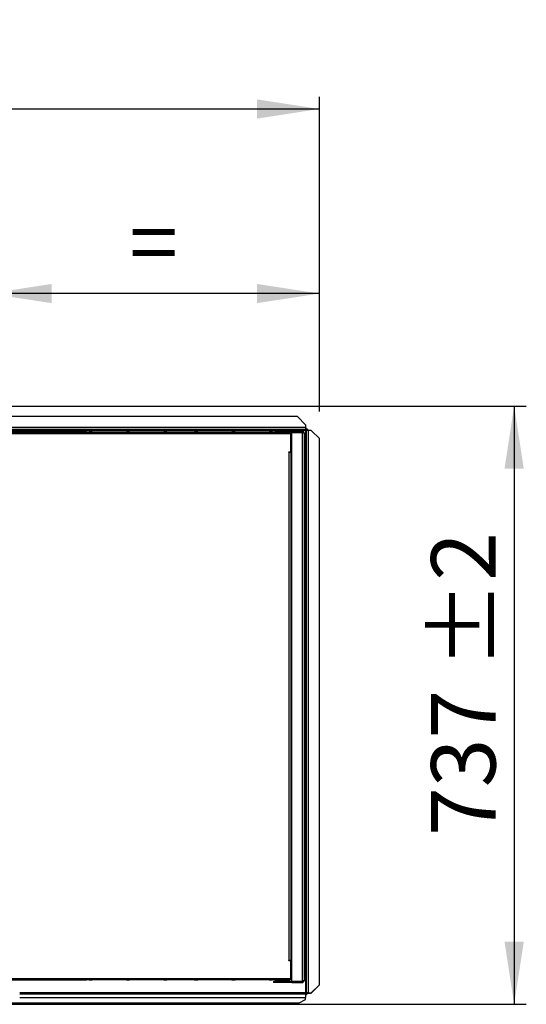
# Model space of a CAD drawing. Units: millimetres. Extents: x 5 to 414, y 3 to 291.
# Drawn here: x 263 to 305, y 112 to 193 of the extents above; entities that cross this region are included whole.
import ezdxf

# ---------------------------------------------------------------- set-up
doc = ezdxf.new("R2010")
doc.units = ezdxf.units.MM
doc.layers.add('GEOMETRY', color=7, linetype='Continuous')
doc.styles.add('SLDTEXTSTYLE0', font='TXT', dxfattribs={"width": 0.605})
doc.dimstyles.new('SLDDIMSTYLE1', dxfattribs={"dimtxt": 5.136637, "dimasz": 3.5, "dimexe": 0, "dimexo": 0.0625, "dimgap": 1.284159, "dimtad": 1, "dimdec": 0, "dimlfac": 15, "dimrnd": 1e-09, "dimzin": 12, "dimdsep": 46, "dimtxsty": 'SLDTEXTSTYLE0', "dimsah": 1, "dimcen": 0.09, "dimadec": 0, "dimazin": 3, "dimtol": 1, "dimtp": 10, "dimtm": 10, "dimtfac": 1, "dimtdec": 0, "dimtofl": 0, "dimtmove": 0, "dimatfit": 3, "dimfxl": 0, "dimfrac": 2, "dimtolj": 1, "dimarcsym": 0})
doc.dimstyles.new('SLDDIMSTYLE2', dxfattribs={"dimtxt": 5.136637, "dimasz": 3.5, "dimexe": 0, "dimexo": 0.0625, "dimgap": 1.284159, "dimtad": 1, "dimdec": 0, "dimlfac": 15, "dimrnd": 1e-09, "dimzin": 12, "dimdsep": 46, "dimtxsty": 'SLDTEXTSTYLE0', "dimsah": 1, "dimcen": 0.09, "dimadec": 0, "dimazin": 3, "dimtol": 1, "dimtp": 10, "dimtm": 10, "dimtfac": 1, "dimtdec": 0, "dimtofl": 0, "dimtmove": 0, "dimatfit": 3, "dimfxl": 0, "dimfrac": 2, "dimtolj": 1, "dimtzin": 12, "dimarcsym": 0})
doc.dimstyles.new('SLDDIMSTYLE3', dxfattribs={"dimtxt": 5.136637, "dimasz": 3.5, "dimexe": 0, "dimexo": 0.0625, "dimgap": 1.284159, "dimtad": 1, "dimdec": 0, "dimlfac": 15, "dimrnd": 1e-09, "dimzin": 12, "dimdsep": 46, "dimtxsty": 'SLDTEXTSTYLE0', "dimsah": 1, "dimcen": 0.09, "dimadec": 0, "dimazin": 3, "dimtol": 1, "dimtp": 2, "dimtm": 2, "dimtfac": 1, "dimtdec": 0, "dimtofl": 0, "dimtmove": 0, "dimatfit": 3, "dimfxl": 0, "dimfrac": 2, "dimtolj": 1, "dimarcsym": 0})

# ---------------------------------------------------------------- blocks, each defined once
blk = doc.blocks.new('_D_4')
at = {"layer": 'GEOMETRY'}
for p, q in [((33.495, 160.676), (33.495, 186.374)), ((287.762, 160.54), (287.762, 186.374)), ((33.495, 185.374), (287.762, 185.374))]:
    blk.add_line(p, q, dxfattribs=at)
for points in [[(33.495, 185.374), (38.632, 184.583), (38.632, 186.164)], [(287.762, 185.374), (282.625, 186.164), (282.625, 184.583)]]:
    blk.add_solid(points, dxfattribs=at)
at = {"layer": 'GEOMETRY', "char_height": 5.2917, "attachment_point": 1, "style": 'SLDTEXTSTYLE0'}
for s, insert in [('±10', (163.617, 192.195)), ('3814', (145.954, 192.195))]:
    blk.add_mtext(s, dxfattribs=dict(at, insert=insert))
blk = doc.blocks.new('_D_6')
at = {"layer": 'GEOMETRY'}
for p, q in [((260.628, 161.095), (260.628, 171.217)), ((287.762, 160.54), (287.762, 171.217)), ((287.762, 170.217), (260.628, 170.217))]:
    blk.add_line(p, q, dxfattribs=at)
for points in [[(260.628, 170.217), (265.765, 169.427), (265.765, 171.007)], [(287.762, 170.217), (282.625, 171.007), (282.625, 169.427)]]:
    blk.add_solid(points, dxfattribs=at)
at = {"layer": 'GEOMETRY', "insert": (272.137, 177.038), "char_height": 5.292, "attachment_point": 1, "style": 'SLDTEXTSTYLE0'}
blk.add_mtext('=', dxfattribs=at)
blk = doc.blocks.new('_D_7')
at = {"layer": 'GEOMETRY'}
for p, q in [((67.875, 160.98), (304.762, 160.98)), ((303.762, 160.98), (303.762, 111.847)), ((67.611, 111.847), (304.762, 111.847))]:
    blk.add_line(p, q, dxfattribs=at)
for points in [[(303.762, 160.98), (302.971, 155.843), (304.552, 155.843)], [(303.762, 111.847), (304.552, 116.984), (302.971, 116.984)]]:
    blk.add_solid(points, dxfattribs=at)
at = {"layer": 'GEOMETRY', "char_height": 5.2917, "attachment_point": 1, "rotation": 90, "style": 'SLDTEXTSTYLE0'}
for s, insert in [('±2', (296.94, 139.402)), ('737', (296.94, 125.658))]:
    blk.add_mtext(s, dxfattribs=dict(at, insert=insert))

msp = doc.modelspace()

# ---------------------------------------------------------------- linework, layer by layer
at = {"color": 7, "linetype": 'Continuous', "lineweight": 25}
for p, q in [((285.962, 160.114), (262.315, 160.114)), ((286.628, 159.447), (285.962, 160.114)), ((286.628, 159.447), (286.628, 159.214)), ((261.795, 158.714), (285.33, 158.714)), ((285.402, 158.847), (261.862, 158.847)), ((286.628, 159.047), (262.143, 159.047)), ((262.295, 158.98), (268.628, 158.98)), ((262.295, 158.847), (285.33, 158.847)), ((268.828, 158.98), (268.628, 158.98)), ((268.828, 158.98), (269.095, 158.98)), ((271.895, 158.98), (269.095, 158.98)), ((271.895, 158.98), (272.162, 158.98)), ((274.962, 158.98), (272.162, 158.98)), ((274.962, 158.98), (275.228, 158.98)), ((277.495, 158.98), (275.228, 158.98)), ((277.495, 158.98), (277.762, 158.98)), ((280.562, 158.98), (277.762, 158.98)), ((280.562, 158.98), (280.828, 158.98)), ((283.628, 158.98), (280.828, 158.98)), ((283.628, 158.98), (283.895, 158.98)), ((284.095, 158.98), (283.895, 158.98)), ((284.095, 158.98), (285.268, 158.98)), ((285.33, 158.847), (285.33, 158.714)), ((285.383, 158.914), (285.495, 158.914)), ((285.402, 158.847), (285.495, 158.847)), ((285.402, 157.214), (285.402, 158.847)), ((285.402, 158.78), (285.468, 158.78)), ((285.415, 158.731), (285.402, 158.735)), ((285.402, 158.681), (285.415, 158.731)), ((285.468, 158.78), (285.468, 158.847)), ((285.468, 157.38), (285.468, 158.78)), ((285.495, 158.914), (285.495, 158.847)), ((286.362, 158.914), (285.495, 158.914)), ((286.362, 158.847), (285.495, 158.847)), ((285.495, 113.761), (285.495, 158.8)), ((285.495, 158.8), (286.362, 158.8)), ((286.395, 158.842), (285.604, 158.842)), ((286.362, 158.847), (286.362, 158.914)), ((286.362, 113.761), (286.362, 158.8)), ((286.395, 158.797), (286.395, 158.842)), ((286.495, 158.78), (286.495, 113.78)), ((286.628, 159.214), (286.628, 159.047)), ((286.69, 159.147), (286.628, 159.147)), ((286.69, 159.047), (286.628, 159.047)), ((286.628, 158.977), (286.628, 112.777)), ((286.69, 159.147), (286.69, 159.047)), ((286.69, 159.047), (286.69, 159.047)), ((286.795, 159.042), (286.695, 159.042)), ((286.695, 159.042), (286.695, 158.971)), ((286.695, 112.777), (286.695, 158.971)), ((286.795, 159.042), (286.795, 158.976)), ((286.862, 112.777), (286.862, 158.977)), ((287.095, 158.977), (286.862, 158.977)), ((287.762, 158.31), (287.095, 158.977)), ((287.762, 113.443), (287.762, 158.31)), ((285.235, 157.214), (285.402, 157.214)), ((285.235, 157.18), (285.235, 157.214)), ((285.268, 157.18), (285.235, 157.18)), ((285.268, 115.447), (285.268, 157.18)), ((285.268, 157.18), (285.402, 157.18)), ((285.468, 157.38), (285.402, 157.38)), ((285.402, 157.18), (285.402, 115.447)), ((285.402, 156.98), (285.495, 156.98)), ((285.468, 156.98), (285.468, 157.38)), ((285.235, 115.447), (285.268, 115.447)), ((285.235, 115.414), (285.235, 115.447)), ((285.402, 115.414), (285.235, 115.414)), ((285.402, 115.447), (285.268, 115.447)), ((285.495, 115.58), (285.402, 115.58)), ((285.402, 115.447), (285.468, 115.447)), ((285.402, 115.414), (285.402, 115.447)), ((285.402, 113.98), (285.402, 115.414)), ((285.468, 115.447), (285.468, 115.58)), ((285.468, 114.047), (285.468, 115.447)), ((285.402, 114.146), (285.415, 114.096)), ((285.415, 114.096), (285.402, 114.093)), ((285.468, 114.047), (285.402, 114.047)), ((285.468, 113.914), (285.468, 114.047)), ((262.295, 113.98), (285.33, 113.98)), ((262.295, 113.847), (268.628, 113.847)), ((268.828, 113.847), (268.628, 113.847)), ((268.828, 113.847), (269.095, 113.847)), ((271.895, 113.847), (269.095, 113.847)), ((271.895, 113.847), (272.162, 113.847)), ((274.962, 113.847), (272.162, 113.847)), ((274.962, 113.847), (275.228, 113.847)), ((277.495, 113.847), (275.228, 113.847)), ((277.495, 113.847), (277.762, 113.847)), ((280.562, 113.847), (277.762, 113.847)), ((280.562, 113.847), (280.828, 113.847)), ((283.628, 113.847), (280.828, 113.847)), ((283.628, 113.847), (283.895, 113.847)), ((284.095, 113.847), (283.895, 113.847)), ((283.995, 113.714), (283.995, 113.647)), ((284.262, 113.714), (283.995, 113.714)), ((284.262, 113.647), (283.995, 113.647)), ((284.095, 113.847), (285.268, 113.847)), ((284.262, 113.714), (284.262, 113.647)), ((285.295, 113.714), (284.262, 113.714)), ((285.295, 113.647), (284.262, 113.647)), ((285.295, 113.714), (285.295, 113.647)), ((285.495, 113.714), (285.295, 113.714)), ((285.495, 113.647), (285.295, 113.647)), ((285.33, 113.98), (285.402, 113.98)), ((285.402, 113.98), (285.402, 113.914)), ((285.402, 113.914), (285.468, 113.914)), ((285.495, 113.761), (286.362, 113.761)), ((285.495, 113.647), (285.495, 113.714)), ((285.495, 113.714), (286.362, 113.714)), ((285.495, 113.647), (286.362, 113.647)), ((286.395, 113.718), (285.604, 113.718)), ((286.362, 113.714), (286.362, 113.647)), ((286.395, 113.764), (286.395, 113.718)), ((287.095, 112.777), (287.762, 113.443)), ((287.762, 113.44), (287.095, 112.774)), ((287.762, 113.443), (287.762, 113.44)), ((263.128, 112.714), (286.628, 112.714)), ((286.628, 112.714), (286.628, 112.403)), ((286.69, 112.714), (286.628, 112.714)), ((286.69, 112.614), (286.628, 112.614)), ((286.628, 112.247), (286.628, 112.403)), ((286.69, 112.614), (286.69, 112.714)), ((286.755, 112.777), (286.695, 112.777)), ((286.695, 112.718), (286.695, 112.777)), ((286.795, 112.718), (286.695, 112.718)), ((286.795, 112.718), (286.795, 112.777)), ((286.862, 112.777), (287.095, 112.777)), ((286.862, 112.774), (286.862, 112.777)), ((286.862, 112.774), (287.095, 112.774)), ((287.095, 112.774), (287.095, 112.777)), ((262.315, 111.98), (286.095, 111.98)), ((286.095, 111.98), (286.628, 112.247))]:
    msp.add_line(p, q, dxfattribs=at)
at = {"color": 8, "linetype": 'Continuous', "lineweight": 25}
for p, q in [((286.628, 159.214), (262.267, 159.214)), ((286.628, 158.977), (285.299, 158.977)), ((285.312, 157.214), (285.312, 157.18)), ((286.628, 112.777), (263.128, 112.777)), ((263.128, 112.403), (286.628, 112.403))]:
    msp.add_line(p, q, dxfattribs=at)
at = {"color": 7, "linetype": 'Continuous', "lineweight": 25}
for centre, radius, start, end in [((285.628, 158.78), 0.133, 150, 171.57894), ((285.628, 158.78), 0.0667, 90, 162.96875), ((286.82, 157.689), 1.289, 88.14918, 95.56806), ((285.628, 113.78), 0.133, 188.42106, 210), ((285.628, 113.78), 0.0667, 197.03125, 270)]:
    msp.add_arc(centre, radius, start, end, dxfattribs=at)
for points, knots in [([(285.33, 158.847), (285.33, 158.861), (285.328, 158.89), (285.32, 158.928), (285.307, 158.958), (285.288, 158.977), (285.275, 158.979), (285.268, 158.98)], [0, 0, 0, 0, 0.194912, 0.389917, 0.588359, 0.795828, 1, 1, 1, 1]), ([(285.268, 158.98), (285.285, 158.978), (285.316, 158.975), (285.352, 158.953), (285.375, 158.929), (285.39, 158.904), (285.4, 158.877), (285.401, 158.857), (285.402, 158.847)], [0, 0, 0, 0, 0.257339, 0.468763, 0.59931, 0.730858, 0.864175, 1, 1, 1, 1]), ([(285.328, 158.876), (285.328, 158.876), (285.331, 158.872), (285.334, 158.862), (285.335, 158.852), (285.335, 158.847)], [0, 0, 0, 0, 0.040111, 0.52052, 1, 1, 1, 1]), ([(286.628, 158.977), (286.637, 158.986), (286.652, 159.004), (286.671, 159.027), (286.682, 159.04), (286.688, 159.046), (286.69, 159.046), (286.69, 159.047)], [0, 0, 0, 0, 0.3003583, 0.5637921, 0.794546, 0.900076, 1, 1, 1, 1]), ([(286.695, 159.042), (286.694, 159.039), (286.693, 159.034), (286.68, 159.025), (286.662, 159.007), (286.644, 158.991), (286.632, 158.98), (286.628, 158.977)], [0, 0, 0, 0, 0.197924, 0.395776, 0.593848, 0.893013, 1, 1, 1, 1]), ([(285.33, 113.98), (285.33, 113.966), (285.328, 113.937), (285.32, 113.899), (285.307, 113.869), (285.288, 113.85), (285.275, 113.848), (285.268, 113.847)], [0, 0, 0, 0, 0.1949118, 0.3899172, 0.5883589, 0.7958277, 1, 1, 1, 1]), ([(285.268, 113.847), (285.285, 113.849), (285.316, 113.852), (285.352, 113.874), (285.375, 113.898), (285.39, 113.923), (285.4, 113.951), (285.401, 113.97), (285.402, 113.98)], [0, 0, 0, 0, 0.2573386, 0.4687631, 0.5993102, 0.7308577, 0.8641746, 1, 1, 1, 1]), ([(285.328, 113.951), (285.328, 113.951), (285.331, 113.955), (285.334, 113.965), (285.335, 113.975), (285.335, 113.98)], [0, 0, 0, 0, 0.040111, 0.52052, 1, 1, 1, 1]), ([(286.628, 112.777), (286.638, 112.768), (286.655, 112.752), (286.678, 112.733), (286.689, 112.723), (286.694, 112.719), (286.695, 112.719), (286.695, 112.718)], [0, 0, 0, 0, 0.315878, 0.583467, 0.808125, 0.90753, 1, 1, 1, 1]), ([(286.69, 112.714), (286.689, 112.714), (286.687, 112.715), (286.677, 112.724), (286.663, 112.74), (286.645, 112.759), (286.633, 112.772), (286.628, 112.777)], [0, 0, 0, 0, 0.163474, 0.325882, 0.554924, 0.842625, 1, 1, 1, 1]), ([(286.755, 112.777), (286.758, 112.777), (286.766, 112.777), (286.783, 112.776), (286.801, 112.776), (286.814, 112.776), (286.82, 112.775)], [0, 0, 0, 0, 0.284941, 0.546163, 0.784307, 1, 1, 1, 1]), ([(286.862, 112.774), (286.853, 112.774), (286.836, 112.775), (286.824, 112.775), (286.818, 112.775)], [0, 0, 0, 0, 0.537867, 1, 1, 1, 1])]:
    msp.add_open_spline(points, degree=3, knots=knots, dxfattribs=at)
for points in [[(286.495, 158.78), (286.493, 158.798), (286.489, 158.833), (286.458, 158.877), (286.414, 158.908), (286.379, 158.912), (286.362, 158.914)], [(286.428, 158.78), (286.427, 158.789), (286.425, 158.806), (286.41, 158.828), (286.388, 158.844), (286.37, 158.846), (286.362, 158.847)], [(286.362, 158.8), (286.379, 158.798), (286.414, 158.795), (286.458, 158.79), (286.489, 158.785), (286.493, 158.782), (286.495, 158.78)], [(286.362, 113.647), (286.379, 113.649), (286.414, 113.653), (286.458, 113.684), (286.489, 113.728), (286.493, 113.763), (286.495, 113.78)], [(286.362, 113.714), (286.37, 113.715), (286.388, 113.717), (286.41, 113.732), (286.425, 113.754), (286.427, 113.772), (286.428, 113.78)], [(286.495, 113.78), (286.493, 113.779), (286.489, 113.775), (286.458, 113.77), (286.414, 113.766), (286.379, 113.762), (286.362, 113.761)], [(286.862, 112.777), (286.84, 112.777), (286.796, 112.778), (286.741, 112.778), (286.703, 112.778), (286.698, 112.777), (286.695, 112.777)]]:
    msp.add_open_spline(points, degree=3, dxfattribs=at)

# ---------------------------------------------------------------- dimensions: what is measured, and where the dimension line sits
at = {"layer": 'GEOMETRY'}
dim = msp.add_linear_dim(base=(287.762, 185.374), p1=(33.495, 159.676), p2=(287.762, 159.54), dimstyle='SLDDIMSTYLE1', dxfattribs=at)
dim.commit()
dim.dimension.update_dxf_attribs({"geometry": '_D_4', "text_midpoint": (160.628, 185.374), "dimtype": 160})
dim = msp.add_linear_dim(base=(260.628, 170.217), p1=(287.762, 159.54), p2=(260.628, 160.095), text='=', dimstyle='SLDDIMSTYLE2', dxfattribs=at)
dim.commit()
dim.dimension.update_dxf_attribs({"geometry": '_D_6', "text_midpoint": (274.195, 170.217), "dimtype": 160})
dim = msp.add_linear_dim(base=(303.762, 111.847), p1=(66.875, 160.98), p2=(66.611, 111.847), angle=90, dimstyle='SLDDIMSTYLE3', dxfattribs=at)
dim.commit()
dim.dimension.update_dxf_attribs({"geometry": '_D_7', "text_midpoint": (303.762, 136.413), "dimtype": 160})

doc.saveas('drawing.dxf')
